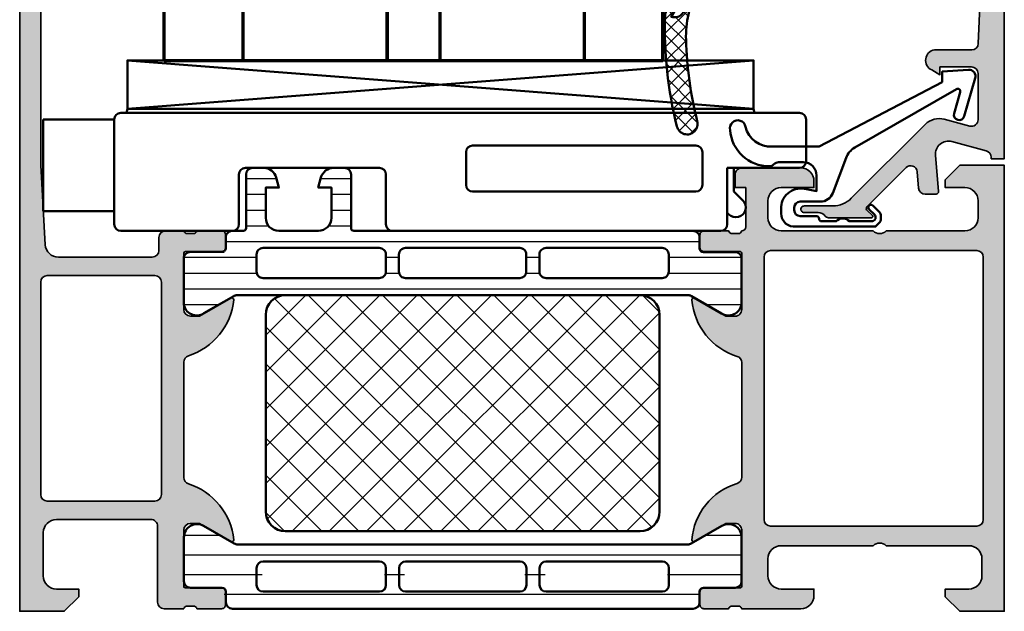
# Model space of a CAD drawing. Units: millimetres. Extents: x 2530 to 23610, y -518 to 3503.
# Drawn here: x 5563 to 5638, y 1700 to 1745 of the extents above; entities that cross this region are included whole.
import ezdxf

# ---------------------------------------------------------------- set-up
doc = ezdxf.new("R2010")
doc.units = ezdxf.units.MM
for name, color, linetype, lineweight in [('S03_AL_Kontur', 8, 'Continuous', 35), ('S04_AL_Schraffur', 253, 'Continuous', 25), ('S05_EPDM_Kontur', 43, 'Continuous', 50), ('S06_EPDM_Schraffur', 43, 'Continuous', 25), ('S07_Isolation_Kontur', 91, 'Continuous', 50), ('S08_Isolation_Schraffur', 91, 'Continuous', 25), ('S13_Zubehör_Kontur', 32, 'Continuous', 50), ('S15_Glas_Kontur', 4, 'Continuous', 70)]:
    doc.layers.add(name, color=color, linetype=linetype, lineweight=lineweight)

# ---------------------------------------------------------------- blocks, each defined once
blk = doc.blocks.new('*U2096')
at = {"layer": 'S15_Glas_Kontur', "color": 4}
for p, q in [((0, 38), (48.20000000000005, 38)), ((0, 0), (0, 38)), ((48.20000000000005, 32), (0, 32)), ((48.20000000000005, 21), (0, 21)), ((9, 21), (0, 21)), ((0, 17), (48.20000000000005, 17)), ((9, 17), (0, 17)), ((48.20000000000005, 6), (0, 6)), ((0, 0), (48.20000000000005, 0))]:
    blk.add_line(p, q, dxfattribs=at)
blk = doc.blocks.new('345050_s')
at = {"layer": 'S04_AL_Schraffur'}
h = blk.add_hatch(color=256, dxfattribs=at)
h.paths.add_polyline_path([(0.2000000000000036, 15.379998), (0.2000000000000036, 13.49998699999149), (0.4000010000000025, 13.22678299999149), (0.4000010000000039, 12.77318899999149), (0.2, 12.49999999999999), (0.1999999999999998, 11.0000000762957, 0.414213562373095), (0.7000000000000036, 10.50000007629569), (6.4999999961874, 10.50000007629569, -0.4142178261820783), (6.9999999961874, 10.00000007629569), (6.999999996187401, 2.800003128053505, -0.4142019343544539), (5.999999996187394, 1.800003008844214), (2.700012203218648, 1.800003008844215, -0.4142317482861793), (1.700012203218649, 2.800003128053506), (1.700012203218648, 4.500000076295692), (1.100006099703023, 4.500000076295692), (-2.710505431213761e-20, 3.400001602174598), (0, 0), (58.49999856567592, -2.710505431213761e-20, 0.4142178229632751), (58.99999856567592, 0.4999999868887073), (58.99999856567591, 4.500000076295689, 0.4142178261820775), (58.49999856567594, 5.000000076295692), (57.19998025512906, 5.000000076295692, 0.4142551728584319), (56.70001077270718, 4.500000076295694), (56.70001077270717, 4.000000076295692), (57.70001077270717, 4.000000076295692), (57.70001077270718, 2.300003128053512, -0.4141882778009141), (56.70001077270716, 1.300003008844214), (52.69998025512902, 1.300003008844215, -0.4142323104830681), (51.70001077270717, 2.300003128053502), (51.70001077270717, 4.000000076295692), (52.70001077270719, 4.000000076295692), (52.70001077270718, 4.500000076295681, 0.4141564715795955), (52.20001077270716, 5.000000076295692), (49.3999924621603, 5.000000076295692, 0.4142297305994811), (48.89999246216029, 4.500000076295673), (48.8999924621603, 4.300003128053501, 0.4142286545476916), (49.39999246216029, 3.800003128053505), (49.89999246216031, 3.800003128053504, -0.4142103512682017), (50.39999246216031, 3.300003128053517), (50.3999924621603, 2.099998550416788, -0.4142178960001259), (49.8999924621603, 1.599998431207496), (33.99999856567594, 1.599998431207496), (27.94296311950893, 1.946113543512184, -0.3976016233125232), (27.00000047302456, 2.944488601686324), (27.00000047302456, 10.09999855041678, -0.414213562373095), (27.50000047302456, 10.59999855041678), (28.5, 10.59999855041679, 0.414213562373095), (29, 11.09999855041679), (29, 12.5), (28.799999, 12.77318899999149), (28.79999899999999, 13.22678299999149), (29, 13.49998699999149), (29, 15.37999800000001), (28.69999999999999, 15.679998), (27.72002568095721, 15.679998), (27.42002568095721, 15.37999800000001), (27.42002568095721, 12.62000000000001), (27.3000256809572, 12.5), (23, 12.5, -0.414213562373095), (22.5, 13), (22.5, 13.7), (23.88149545762237, 16.09282032302755), (23.74834792059513, 16.29933548774935, 0.2992013024098278), (19.47620211283395, 12.84758101255926, -0.3261337620560274), (19, 12.5), (10.19999999999999, 12.5, -0.3261337620560459), (9.723797887166075, 12.8475810125593, 0.2992013024098271), (5.451652079404868, 16.29933548774936), (5.31850454237764, 16.09282032302755), (6.699999999999998, 13.70000000000001), (6.7, 13, -0.414213562373095), (6.199999999999999, 12.5), (1.899974319042795, 12.5), (1.77997431904279, 12.62), (1.77997431904279, 15.379998), (1.479974319042791, 15.679998), (0.5000000000000021, 15.679998)])
h.paths.add_polyline_path([(25.10000657654018, 10.79999549865897, -0.414213562373095), (25.60000657654019, 10.29999549865897), (25.60000657654018, 2.100006060602028, -0.414213562373095), (25.10000657654018, 1.600006060602027), (8.900012489320941, 1.600006060602027, -0.414213562373095), (8.400012489320941, 2.100006060602027), (8.400012489320941, 10.29999549865897, -0.414213562373095), (8.900012489320943, 10.79999549865897)], flags=16)
at = {"layer": 'S03_AL_Kontur'}
blk.add_lwpolyline([(58.49999856567592, -2.710505431213761e-20), (0, 0), (-2.710505431213761e-20, 3.400001602174598), (1.100006099703023, 4.500000076295692), (1.700012203218648, 4.500000076295692), (1.700012203218649, 2.800003128053505, 0.4142317482861794), (2.700012203218648, 1.800003008844215), (5.999999996187395, 1.800003008844214, 0.4142019343544539), (6.999999996187401, 2.800003128053505), (6.9999999961874, 10.00000007629569, 0.4142178261820783), (6.4999999961874, 10.50000007629569), (0.7000000000000014, 10.50000007629569, -0.4142135623730948), (0.1999999999999998, 11.0000000762957), (0.2, 12.49999999999999, 0.3382124742369605), (0.4000010000000039, 12.77318899999149), (0.4000010000000025, 13.22678299999149, 0.3381811729244393), (0.2000000000000036, 13.49998699999149), (0.2000000000000036, 15.379998, -0.414213562373095), (0.5000000000000021, 15.679998), (1.479974319042791, 15.679998, -0.414213562373095), (1.77997431904279, 15.379998), (1.77997431904279, 12.62, 0.414213562373095), (1.899974319042795, 12.5), (6.2, 12.5, 0.4142135623730945), (6.7, 13), (6.699999999999998, 13.70000000000001), (5.31850454237764, 16.09282032302755, -0.6105378334010368), (5.451652079404868, 16.29933548774936, -0.2992013024098273), (9.723797887166075, 12.8475810125593, 0.3261337620560247), (10.19999999999999, 12.5), (19, 12.5, 0.3261337620560252), (19.47620211283395, 12.84758101255927, -0.2992013024098277), (23.74834792059513, 16.29933548774935, -0.6105378334010402), (23.88149545762237, 16.09282032302755), (22.5, 13.7), (22.5, 12.99999999999999, 0.414213562373094), (23, 12.5), (27.3000256809572, 12.5, 0.414213562373095), (27.42002568095721, 12.62000000000001), (27.42002568095721, 15.37999800000001, -0.414213562373095), (27.72002568095721, 15.679998), (28.69999999999999, 15.679998, -0.414213562373095), (29, 15.37999800000001), (29, 13.49998699999149, 0.338181172924439), (28.79999899999999, 13.22678299999149), (28.799999, 12.77318899999149, 0.3382124742369605), (29, 12.5), (29, 11.09999855041679, -0.414213562373094), (28.5, 10.59999855041679), (27.50000047302456, 10.59999855041678, 0.4142135623730971), (27.00000047302456, 10.09999855041678), (27.00000047302456, 2.944488601686324, 0.3976016233125235), (27.94296311950893, 1.946113543512184), (33.99999856567594, 1.599998431207496), (49.8999924621603, 1.599998431207496, 0.4142178960001259)], format="xyb", dxfattribs=at)
blk.add_lwpolyline([(25.60000657654018, 10.29999549865897, 0.414213562373094), (25.10000657654018, 10.79999549865897), (8.900012489320941, 10.79999549865897, 0.414213562373094), (8.400012489320941, 10.29999549865897), (8.400012489320941, 2.100006060602026, 0.4142135623730944), (8.900012489320941, 1.600006060602027), (25.10000657654018, 1.600006060602027, 0.4142135623730945), (25.60000657654018, 2.100006060602028)], format="xyb", close=True, dxfattribs=at)
blk = doc.blocks.new('345150_s')
at = {"layer": 'S04_AL_Schraffur'}
h = blk.add_hatch(color=256, dxfattribs=at)
edge = h.paths.add_edge_path(flags=16)
edge.add_line((-27.50001609802712, -2.100006139749894), (-27.50001609802712, -17.80000332641066))
edge.add_arc((-27.00001335715951, -17.80000058554306), 0.5000027408751163, 180.0003140785701, 269.9996859214298)
edge.add_line((-27.00001609802712, -18.30000332641066), (-7.000015144352805, -18.30000332641066))
edge.add_arc((-7.000017885220415, -17.80000058554305), 0.500002740875127, 270.0003140785709, 359.9996859214295)
edge.add_line((-6.500015144352801, -17.80000332641065), (-6.500015144352801, -2.100006139749894))
edge.add_arc((-7.000017885220409, -2.100008880617501), 0.5000027408751199, 0.000314078570533896, 89.99968592142947)
edge.add_line((-7.000015144352801, -1.600006139749894), (-27.00001609802712, -1.600006139749894))
edge.add_arc((-27.00001335715951, -2.100008880617502), 0.5000027408751203, 90.00031407857054, 179.9996859214294)
edge = h.paths.add_edge_path()
edge.add_arc((-33.87888433807947, -20.73245156351593), 0.2789255417371505, -73.57540544464513, 1.1628700728863919, ccw=False)
edge.add_line((-33.8000172424363, -20.99999490403887), (-33.8000172424363, -22.88000590404738))
edge.add_arc((-33.50001724243629, -22.88000590404738), 0.3000000000000114, 180.0000000000007, 270)
edge.add_line((-33.50001724243629, -23.18000590404738), (-32.52004292339352, -23.18000590404738))
edge.add_arc((-32.52004292339352, -22.88000590404737), 0.3000000000000114, 270, 360.0000000000007)
edge.add_line((-32.22004292339351, -22.88000590404737), (-32.22004292339351, -20.11987074855111))
edge.add_arc((-32.10004292339351, -20.1198707485511), 0.1199999999999974, 89.99990065161722, 180.0000000000034, ccw=False)
edge.add_line((-32.10004271531874, -19.99987074855129), (-27.80017173767556, -19.99987820434034))
edge.add_arc((-27.8001588554219, -20.49986532194833), 0.4999871177739432, -0.0006019646808113066, 90.00147623556518, ccw=False)
edge.add_line((-27.30017173767555, -20.49987057494581), (-27.30017173767556, -21.19987515258255))
edge.add_line((-27.30017173767556, -21.19987515258255), (-28.68224196678347, -23.59369887074475))
edge.add_arc((-28.56385619688657, -23.66204870238988), 0.1366999999999977, 150.0000814796158, 274.3396519337113)
edge.add_arc((-28.92291920230454, -18.93046196480902), 4.881891176033991, 274.3396519337141, 343.045598142462)
edge.add_arc((-23.7749404438239, -20.49987820434033), 0.4999999999999871, 90.0000000000004, 163.0455981424625, ccw=False)
edge.add_line((-23.77494044382391, -19.99987820434034), (-15.04218887725534, -19.99987820434035))
edge.add_arc((-15.04218887725539, -20.49987820434017), 0.4999999999998224, 17.289552715729485, 89.99999999999392, ccw=False)
edge.add_arc((-9.864145876034867, -18.88813310169214), 4.923085062803342, 197.2895527157363, 265.2631604019407)
edge.add_line((-10.27069080353249, -23.79440335082471), (-10.23037708282936, -23.79987362670363))
edge.add_arc((-10.23859100302411, -23.66107863889371), 0.139037826242075, 273.3868275685147, 384.0602702874349)
edge.add_line((-10.11163318634499, -23.60439328002395), (-11.49987781525124, -21.19987515258254))
edge.add_line((-11.49987781525124, -21.19987515258254), (-11.49987781525124, -20.49987057494582))
edge.add_arc((-10.9998906975049, -20.49986532194833), 0.4999871177739345, 89.99852376443482, 180.0006019646816, ccw=False)
edge.add_line((-10.99987781525124, -19.99987820434035), (-6.699852342368722, -19.99987074828663))
edge.add_arc((-6.699852134294031, -20.11987074828645), 0.1200000000000038, 3.410605131648481e-12, 90.00009934834668, ccw=False)
edge.add_line((-6.579852134294029, -20.11987074828644), (-6.579852134294033, -22.87986857494582))
edge.add_arc((-6.279852134294027, -22.87986857494582), 0.300000000000006, 180, 270.0000000000003)
edge.add_line((-6.279852134294025, -23.17986857494582), (-5.29987781525125, -23.17986857494582))
edge.add_arc((-5.29987781525125, -22.87986857494582), 0.3000000000000043, 270, 360)
edge.add_line((-4.999877815251246, -22.87986857494582), (-4.999877815251242, -20.99985757493731))
edge.add_arc((-4.921010719608076, -20.73231423441437), 0.2789255417371504, 178.8371299271136, 253.5754054446457, ccw=False)
edge.add_line((-5.199878815251246, -20.72665357493731), (-5.199878815251246, -20.27305957493731))
edge.add_arc((-4.921041368708224, -20.26739116693894), 0.2788950563274094, 106.419876419492, 181.164589374097, ccw=False)
edge.add_arc((-4.699877845284554, -20.00000481349976), 0.3000000000000229, 90.02913640577287, 179.9743623238528, ccw=False)
edge.add_line((-4.700030403141859, -19.70000485228957), (-1.700012211804278, -19.70000485228956))
edge.add_line((-1.700012211804278, -19.70000485228956), (-1.700012211804278, -20.50000027465284))
edge.add_line((-1.700012211804278, -20.50000027465284), (-0.7000122118042853, -20.49999264525832))
edge.add_arc((-0.6999814711836247, -20.00002338628984), 0.499969259913528, 269.9964771677666, 360.0026485613491)
edge.add_line((-0.2000122118042782, -20.00000027465285), (-0.1999511766480282, -15.50000027465285))
edge.add_arc((-1.200038647216968, -15.50008774522179), 1.000087474394155, 0.005011256081618354, 89.99498874391838)
edge.add_line((-1.199951176648028, -14.50000027465285), (-1.699951176648028, -14.50000027465285))
edge.add_line((-1.699951176648028, -14.50000027465285), (-1.699951176648028, -17.00000027465285))
edge.add_arc((-2.700038574121089, -16.99991287719021), 1.000087401291886, 270.0050138983209, 359.9949929318687, ccw=False)
edge.add_line((-2.699951057438739, -18.00000027465285), (-3.999999885563739, -18.00000027465285))
edge.add_arc((-3.999941087834767, -16.99994147692388), 1.000058799457457, 180.0033686636414, 269.99663133635863, ccw=False)
edge.add_line((-4.999999885563739, -17.00000027465285), (-4.999999885563739, -10.00000027465285))
edge.add_arc((-4.475160545245382, -9.500000274652848), 0.7248836686985076, 136.3884232636865, 223.6115767363135, ccw=False)
edge.add_line((-4.999999885563739, -9.000000274652848), (-4.999999885563739, -2.999565160745988))
edge.add_arc((-3.999945076875495, -2.999612339650649), 1.000054809801107, 90.0031401344084, 179.997296996031, ccw=False)
edge.add_line((-3.999999885563739, -1.999557531351456), (-2.699951057438739, -1.999557531351456))
edge.add_arc((-2.700037503054381, -2.999643858435239), 1.000086330819882, 0.0053828449678121615, 89.99504745861702, ccw=False)
edge.add_line((-1.699951176648028, -2.999549901956925), (-1.699951176648028, -4.500007427210221))
edge.add_line((-1.699951176648028, -4.500007427210221), (-1.099975590710528, -4.500007427210221))
edge.add_line((-1.099975590710528, -4.500007427210221), (0, -3.4000320796913))
edge.add_line((0, -3.4000320796913), (0, 0))
edge.add_line((0, 0), (-33.99999893188943, 0))
edge.add_line((-33.99999893188943, 0), (-33.99999893188943, -3.400001562113172))
edge.add_line((-33.99999893188943, -3.400001562113172), (-32.90002334595192, -4.49999979781569))
edge.add_line((-32.90002334595192, -4.49999979781569), (-32.3000172424363, -4.49999979781569))
edge.add_line((-32.3000172424363, -4.49999979781569), (-32.3000172424363, -2.699989355081929))
edge.add_arc((-31.29996128227048, -2.700045315139194), 1.000055961731497, 90.00331537881641, 179.9967939043144, ccw=False)
edge.add_line((-31.30001914978493, -1.699989355081925), (-30.00003135681618, -1.699989355081925))
edge.add_arc((-30.00003742595891, -2.69999542422466), 1.000006069161152, 0.00034773415330846547, 89.99965226584692, ccw=False)
edge.add_line((-29.00003135681618, -2.699989355081929), (-29.00003135681618, -9.000000274652848))
edge.add_arc((-29.52500714914863, -9.500000274652848), 0.7249824705019299, -43.60413838361359, 43.6041383836137, ccw=False)
edge.add_line((-29.00003135681618, -10.00000027465285), (-29.00003135681618, -17.00000027465285))
edge.add_arc((-30.00000028545374, -17.00003134601529), 0.9999689291202868, -90.00178031324788, 0.0017803132478775296, ccw=False)
edge.add_line((-30.00003135681618, -18.00000027465285), (-31.30001914978493, -18.00000027465285))
edge.add_arc((-31.29999842725182, -16.99998145950607), 1.000018815361482, 180.001078008218, 269.99881270865114, ccw=False)
edge.add_line((-32.3000172424363, -17.00000027465285), (-32.3000172424363, -14.50000027465285))
edge.add_line((-32.3000172424363, -14.50000027465285), (-32.8000172424363, -14.50000027465285))
edge.add_arc((-32.79998287686777, -15.50003464022137), 1.000034366159, 90.00196893437268, 179.9980310656273)
edge.add_line((-33.8000172424363, -15.50000027465285), (-33.8000172424363, -20.00000790404738))
edge.add_arc((-33.87885368897933, -20.26752849604049), 0.2788950563274256, -1.16458937409692, 73.58012358050888, ccw=False)
edge.add_line((-33.6000162424363, -20.27319690403886), (-33.6000162424363, -20.72679090403887))
at = {"layer": 'S03_AL_Kontur'}
for points in [[(-33.6000162424363, -20.72679090403887, -0.3381811729244396), (-33.8000172424363, -20.99999490403887), (-33.8000172424363, -22.88000590404738, 0.414213562373095), (-33.50001724243629, -23.18000590404738), (-32.52004292339352, -23.18000590404738, 0.414213562373095), (-32.22004292339351, -22.88000590404737), (-32.22004292339351, -20.11987074855111, -0.4142140702372746), (-32.10004271531874, -19.99987074855129), (-27.80017173767556, -19.99987820434034, -0.4142241860708761), (-27.30017173767555, -20.49987057494581), (-27.30017173767556, -21.19987515258255), (-28.68224196678347, -23.59369887074475, 0.6028790003110728), (-28.55351226952522, -23.79835678419996, 0.3091020552968514), (-24.25320901058766, -20.35407292993047, -0.3299711549841469), (-23.77494044382391, -19.99987820434034), (-15.04218887725534, -19.99987820434035, -0.3283503400294154), (-14.56478137384604, -20.35127781508002, 0.3056047637178791), (-10.27069080353249, -23.79440335082471), (-10.23037708282936, -23.79987362670363, 0.5243075213902755), (-10.11163318634499, -23.60439328002395), (-11.49987781525124, -21.19987515258254), (-11.49987781525124, -20.49987057494582, -0.4142241860708804), (-10.99987781525124, -19.99987820434035), (-6.699852342368722, -19.99987074828663, -0.4142140702370553), (-6.579852134294029, -20.11987074828644), (-6.579852134294033, -22.87986857494582, 0.414213562373095), (-6.279852134294025, -23.17986857494582), (-5.29987781525125, -23.17986857494582, 0.414213562373095), (-4.999877815251246, -22.87986857494582), (-4.999877815251242, -20.99985757493731, -0.3381811729244384), (-5.199878815251246, -20.72665357493731), (-5.199878815251246, -20.27305957493731, -0.33821247423696), (-4.99987781525126, -19.99987057494584, -0.413933587659868), (-4.700030403141859, -19.70000485228957), (-1.700012211804278, -19.70000485228956), (-1.700012211804278, -20.50000027465284), (-0.7000122118042853, -20.49999264525832, 0.4142451105867377), (-0.2000122118042782, -20.00000027465285), (-0.1999511766480282, -15.50000027465285, 0.4141623287097907), (-1.199951176648028, -14.50000027465285), (-1.699951176648028, -14.50000027465285), (-1.699951176648028, -17.00000027465285, -0.4141623366111036), (-2.699951057438739, -18.00000027465285), (-3.999999885563739, -18.00000027465285, -0.4141791219053467), (-4.999999885563739, -17.00000027465285), (-4.999999885563739, -10.00000027465285, -0.4000886567603022), (-4.999999885563739, -9.000000274652848), (-4.999999885563739, -2.999565160745988, -0.4141836928513098), (-3.999999885563739, -1.999557531351456), (-2.699951057438739, -1.999557531351456, -0.4141607293711105), (-1.699951176648028, -2.999549901956925), (-1.699951176648028, -4.500007427210221), (-1.099975590710528, -4.500007427210221), (0, -3.4000320796913), (0, 0), (-33.99999893188943, 0), (-33.99999893188943, -3.400001562113172), (-32.90002334595192, -4.49999979781569), (-32.3000172424363, -4.49999979781569), (-32.3000172424363, -2.699989355081929, -0.4141802253077497), (-31.30001914978493, -1.699989355081925), (-30.00003135681618, -1.699989355081925, -0.4142100071776409), (-29.00003135681618, -2.699989355081929), (-29.00003135681618, -9.000000274652848, -0.4000133563389637), (-29.00003135681618, -10.00000027465285), (-29.00003135681618, -17.00000027465285, -0.4142317642384959), (-30.00003135681618, -18.00000027465285), (-31.30001914978493, -18.00000027465285, -0.4142019823200626), (-32.3000172424363, -17.00000027465285), (-32.3000172424363, -14.50000027465285), (-32.8000172424363, -14.50000027465285, 0.4141934323241911), (-33.8000172424363, -15.50000027465285), (-33.8000172424363, -20.00000790404738, -0.338212474236961), (-33.6000162424363, -20.27319690403886)], [(-27.50001609802712, -2.100006139749894), (-27.50001609802712, -17.80000332641066, 0.4142103512682035), (-27.00001609802712, -18.30000332641066), (-7.000015144352805, -18.30000332641066, 0.4142103512681983), (-6.500015144352801, -17.80000332641065), (-6.500015144352801, -2.100006139749894, 0.4142103512681997), (-7.000015144352801, -1.600006139749894), (-27.00001609802712, -1.600006139749894, 0.4142103512681989)]]:
    blk.add_lwpolyline(points, format="xyb", close=True, dxfattribs=at)
blk = doc.blocks.new('284024_s')
at = {"layer": 'S08_Isolation_Schraffur'}
h = blk.add_hatch(dxfattribs=at)
h.set_pattern_fill('LINIE', color=256, scale=1.2, angle=90, style=0)
h.set_pattern_definition([(90, (19.28296211910347, -0.6346130568951673), (-1.2, 7.347638122934263e-17), [])])
edge = h.paths.add_edge_path()
edge.add_arc((1.309189666567308, 2.900083309816918), 0.2999999999999954, 359.9979247021138, 449.9979247021141)
edge.add_line((1.309200532801626, 3.200083309620122), (0.4988691999867216, 3.200111936038329))
edge.add_arc((0.4988846313710251, 3.700109256898171), 0.4999973210979716, 179.9976177200864, 269.99823168414014, ccw=False)
edge.add_line((-0.001112689294753495, 3.700130046100879), (-0.002433234284694385, 4.54120229122876))
edge.add_arc((-0.2024332342846812, 4.541202291228761), 0.1999999999999869, 359.9999999999995, 449.9999999999995)
edge.add_line((-0.2024332342846795, 4.741202291228748), (-4.302433234273042, 4.741202291228748))
edge.add_arc((-4.302433234273046, 5.241202291228751), 0.5000000000000027, 180.0000000000004, 270.0000000000004, ccw=False)
edge.add_line((-4.80243323427305, 5.241202291228747), (-4.802433234272591, 6.071951514586803))
edge.add_arc((-3.802433234273134, 6.07195151458678), 0.9999999999994569, 105.00000000108051, 179.9999999999987, ccw=False)
edge.add_line((-4.061252279393731, 7.037877340870443), (-3.302433234273163, 7.241202291228692))
edge.add_line((-3.302433234273163, 7.241202291228692), (-3.302433234273046, 6.241202291228748))
edge.add_line((-3.302433234273046, 6.241202291228748), (-1.002433234284698, 6.241202291228749))
edge.add_arc((-1.004142480005912, 7.245328775430388), 1.004127938958019, 270.0975300153207, 359.7659122786857)
edge.add_line((-2.292155800942623e-05, 7.241226320254614), (-2.292155800924255e-05, 10.24110467439829))
edge.add_arc((-1.004142268125721, 10.23707631855116), 1.004127427074073, 0.2298596784854177, 89.90248202491506)
edge.add_line((-1.002433234284641, 11.24120229122875), (-3.302433234273052, 11.24120229122875))
edge.add_line((-3.302433234273052, 11.24120229122875), (-3.302433234273049, 10.24120229122875))
edge.add_line((-3.302433234273049, 10.24120229122875), (-4.061252279393712, 10.44452724155692))
edge.add_arc((-3.80243323427292, 11.41045306784117), 1.000000000000068, 180.0000000000016, 254.9999999989173, ccw=False)
edge.add_line((-4.802433234272988, 11.41045306784114), (-4.802433234272995, 12.24120229122881))
edge.add_arc((-4.302433234273049, 12.24120229122881), 0.4999999999999467, 90, 180, ccw=False)
edge.add_line((-4.302433234273049, 12.74120229122875), (-0.2024332342847606, 12.74120229122875))
edge.add_arc((-0.2041617871800327, 12.945375387072), 0.2041804127758787, 270.4850610657193, 358.8441310561829)
edge.add_line((-2.292155800197179e-05, 12.94125658823265), (2.374673808286376e-15, 38.78262339778484))
edge.add_arc((0.499997320859848, 38.78260796640054), 0.4999973210979745, 89.99761772008901, 179.9982316841407, ccw=False)
edge.add_line((0.5000181100625329, 39.28260528706632), (1.310349442877458, 39.28257666064813))
edge.add_arc((1.31036030911177, 39.58257666045134), 0.3000000000000041, 269.9979247021153, 359.9979247021138)
edge.add_line((1.610360308914976, 39.58256579421702), (1.610115288334156, 41.9825641876025))
edge.add_arc((2.110111265540397, 41.98254871698273), 0.499995977445583, 89.99762222092721, 179.9982271832993, ccw=False)
edge.add_line((2.110132015410307, 42.48254469399776), (5.586673511216135, 42.48241804653367))
edge.add_arc((5.44432701033436, 41.49260512706297), 0.99999607092448, -32.72909139772662, 81.8163166502145, ccw=False)
edge.add_line((6.285560076554611, 40.95193973131244), (4.967007647098204, 38.66833064206307))
edge.add_arc((5.400011308350247, 38.41831498386868), 0.5000000000000491, 149.9979281027699, 179.9978647972363)
edge.add_line((4.900011308697391, 38.41833361702788), (4.898924996266315, 4.064064861428477))
edge.add_arc((5.398924995956997, 4.06404727380666), 0.5000000000000066, 179.9979846069957, 209.9979213014615)
edge.add_line((4.965903224316337, 3.814062983729881), (6.284290222103381, 1.530358382474783))
edge.add_arc((5.443017991444598, 0.9897539283802999), 0.9999960709244808, -81.82046724598678, 32.72494080195372, ccw=False)
edge.add_line((5.585292788358815, -6.930029612274073e-05), (2.108751292552963, 5.734716797754357e-05))
edge.add_arc((2.108766763172721, 0.5000533243741969), 0.4999959774455613, 179.9976222209281, 269.99822718330006, ccw=False)
edge.add_line((1.60877078615772, 0.5000740742440994), (1.609189666370512, 2.900072443582598))
edge = h.paths.add_edge_path(flags=16)
edge.add_line((1.799465273413295, 27.09119604586487), (3.09945937972604, 27.09119604586486))
edge.add_arc((3.099463019082759, 27.59119240650812), 0.4999963606565037, 269.9995829574043, 360.0004170426012)
edge.add_line((3.599459379726019, 27.59119604586488), (3.599459379726019, 36.44118994234918))
edge.add_arc((3.099463019082655, 36.44119358170582), 0.4999963606566094, 359.9995829574138, 450.000417042585)
edge.add_line((3.09945937972603, 36.94118994234918), (1.799465273458127, 36.94118994234918))
edge.add_arc((1.799448700661308, 36.44118994053621), 0.5000000020876215, 89.99810089738257, 179.9999997916593)
edge.add_line((1.299448698573679, 36.44118994235433), (1.299448698573672, 27.59119604587007))
edge.add_arc((1.799448700730977, 27.59119604774752), 0.5000000021573054, 180.0000002151407, 270.0018990894962)
edge = h.paths.add_edge_path(flags=16)
edge.add_arc((1.799448698584057, 16.89118994304764), 0.4999999999999982, 179.9999999994044, 270.0000000000002)
edge.add_line((1.799448698584059, 16.39118994304764), (3.099459379736413, 16.39118994304764))
edge.add_arc((3.099459379736411, 16.89118994304764), 0.4999999999999964, 270.0000000000003, 360.000000000596)
edge.add_line((3.599459379736405, 16.89118994305284), (3.599459379736409, 25.59119604656851))
edge.add_arc((3.099459379736396, 25.5911960465633), 0.5000000000000133, 5.968247248672501e-10, 89.99999999880787)
edge.add_line((3.099459379746799, 26.09119604656332), (1.799448698594469, 26.09119604656332))
edge.add_arc((1.799448698584051, 25.59119604656332), 0.5000000000000036, 89.99999999880616, 179.9999999994032)
edge.add_line((1.299448698584045, 25.59119604656853), (1.299448698584059, 16.89118994305284))
edge = h.paths.add_edge_path(flags=16)
edge.add_arc((3.099463019093079, 14.89119358240431), 0.4999963606565686, 359.9995829574092, 450.000417042591)
edge.add_line((3.099459379736403, 15.39118994304764), (1.799465273468486, 15.39118994304764))
edge.add_arc((1.799448700671683, 14.89118994123468), 0.5000000020876197, 89.99810089738452, 179.9999997916607)
edge.add_line((1.299448698584063, 14.89118994305278), (1.299448698584062, 6.041180787779442))
edge.add_arc((1.799433439794991, 6.041180787774246), 0.4999847412109291, 179.9999999994045, 270.0000000000006)
edge.add_line((1.799433439794996, 5.541196046563318), (3.09944412094734, 5.541196046563319))
edge.add_arc((3.099444120947349, 6.041211305352374), 0.5000152587890554, 269.9999999999989, 360.0000000005949)
edge.add_line((3.599459379736404, 6.041211305357566), (3.599459379736403, 14.89118994304764))
at = {"layer": 'S07_Isolation_Kontur'}
for points in [[(1.609189666370512, 2.900072443582598, 0.4142135623730971), (1.309200532801626, 3.200083309620122), (0.4988691999867216, 3.200111936038329, -0.4142167009307517), (-0.001112689294753495, 3.700130046100879), (-0.002433234284694385, 4.54120229122876, 0.414213562373095), (-0.2024332342846795, 4.741202291228748), (-4.302433234273042, 4.741202291228748, -0.414213562373095), (-4.80243323427305, 5.241202291228747), (-4.802433234272591, 6.071951514586803, -0.3394542588581116), (-4.061252279393731, 7.037877340870443), (-3.302433234273163, 7.241202291228692), (-3.302433234273046, 6.241202291228748), (-1.002433234284698, 6.241202291228749, 0.4125193629779166), (-2.292155800942623e-05, 7.241226320254614), (-2.292155800924255e-05, 10.24110467439829, 0.4125410123268871), (-1.002433234284641, 11.24120229122875), (-3.302433234273052, 11.24120229122875), (-3.302433234273049, 10.24120229122875), (-4.061252279393712, 10.44452724155692, -0.3394542588580992), (-4.802433234272988, 11.41045306784114), (-4.802433234272995, 12.24120229122881, -0.414213562373095), (-4.302433234273049, 12.74120229122875), (-0.2024332342847607, 12.74120229122875, 0.4058498700698123), (-2.292155800197179e-05, 12.94125658823265), (2.374672351541385e-15, 38.78262339778484, -0.4142167009307434), (0.5000181100625329, 39.28260528706632), (1.310349442877458, 39.28257666064813, 0.414213562373094), (1.610360308914976, 39.58256579421702), (1.610115288334156, 41.9825641876025, -0.414216654914496), (2.110132015410307, 42.48254469399776), (5.586673511216135, 42.48241804653367, -0.5460410483302796), (6.285560076554611, 40.95193973131244), (4.967007647098204, 38.66833064206307, 0.1316522165773135), (4.900011308697391, 38.41833361702788), (4.898924996266315, 4.064064861428479, 0.1316522165773112), (4.965903224316337, 3.814062983729881), (6.284290222103381, 1.530358382474783, -0.5460410483302767), (5.585292788358815, -6.930029612274073e-05), (2.108751292552963, 5.734716797754358e-05, -0.4142166549144938), (1.60877078615772, 0.5000740742440994)], [(1.799465273413295, 27.09119604586487), (3.09945937972604, 27.09119604586486, 0.414217826182199), (3.599459379726019, 27.59119604586488), (3.599459379726019, 36.44118994234918, 0.4142178261820648), (3.09945937972603, 36.94118994234918), (1.799465273458127, 36.94118994234918, 0.4142232694609502), (1.299448698573679, 36.44118994235433), (1.299448698573672, 27.59119604587007, 0.4142232693591166)], [(1.299448698584059, 16.89118994305284, 0.4142135623761418), (1.799448698584059, 16.39118994304764), (3.099459379736413, 16.39118994304764, 0.4142135623761418), (3.599459379736405, 16.89118994305284), (3.599459379736409, 25.59119604656851, 0.4142135623639505), (3.099459379746799, 26.09119604656332), (1.799448698594469, 26.09119604656332, 0.414213562376146), (1.299448698584045, 25.59119604656853)], [(3.599459379736403, 14.89118994304764, 0.4142178261821231), (3.099459379736403, 15.39118994304764), (1.799465273468486, 15.39118994304764, 0.4142232694609512), (1.299448698584063, 14.89118994305278), (1.299448698584062, 6.041180787779443, 0.4142135623761418), (1.799433439794996, 5.541196046563318), (3.09944412094734, 5.541196046563319, 0.4142135623761418), (3.599459379736404, 6.041211305357566)]]:
    blk.add_lwpolyline(points, format="xyb", close=True, dxfattribs=at)
blk = doc.blocks.new('288028_s')
at = {"layer": 'S08_Isolation_Schraffur'}
h = blk.add_hatch(dxfattribs=at)
h.set_pattern_fill('NETZ', color=256, scale=2, angle=45, style=0)
h.set_pattern_definition([(45, (0, 0), (-1.414213562373095, 1.414213562373095), []), (135, (0, 0), (-1.414213562373095, -1.414213562373095), [])])
h.paths.add_polyline_path([(13.5, -18, 0.4142135623730951), (15, -16.5), (15, -1.5, 0.4142135623730951), (13.5, 0), (-13.5, 0, 0.4142135623730951), (-15, -1.5), (-15, -16.5, 0.4142135623730951), (-13.5, -18)])
at = {"layer": 'S07_Isolation_Kontur'}
blk.add_lwpolyline([(-13.5, 0), (13.5, 0, -0.414213562373095), (15, -1.5), (15, -16.5, -0.414213562373095), (13.5, -18), (-13.5, -18, -0.414213562373095), (-15, -16.5), (-15, -1.5, -0.414213562373095)], format="xyb", close=True, dxfattribs=at)
blk = doc.blocks.new('284032_s')
at = {"xscale": -1}
blk.add_blockref('284024_s', (0, 0), dxfattribs=at)
at = {"rotation": 270}
blk.add_blockref('288028_s', (-4.899468152481854, 21.24119923922818), dxfattribs=at)
blk = doc.blocks.new('284012_s')
at = {"layer": 'S08_Isolation_Schraffur'}
h = blk.add_hatch(dxfattribs=at)
h.set_pattern_fill('LINIE', color=256, scale=1.5, angle=90)
h.set_pattern_definition([(90, (0.0006903589108731012, -0.001104648322860058), (-1.5, 9.184850993605148e-17), [])])
h.paths.add_polyline_path([(6.316025403784462, 40.99000000000001, 0.5773502691896263), (5.450000000000019, 42.49000000000002), (2.100000000000033, 42.49000000000002, 0.4142135623730945), (1.600000000000027, 41.99000000000001), (1.600000000000024, 39.29000000000001), (0.5000000000000329, 39.29000000000001, 0.414213562373095), (2.842170943040401e-14, 38.79000000000001), (3.463895836830488e-14, 3.710000000000001, 1.236545775822668), (1.087867965644054, 3.122132034355978, -0.6681786379192985), (1.600000000000035, 2.910000000000004), (1.600000000000033, 0.509999999999998, 0.4142135623730936), (2.100000000000035, 0.00999999999999801), (5.450000000000019, 0.00999999999999801, 0.5773502691896238), (6.316025403784467, 1.510000000000005), (4.900000000000036, 3.96262794416289), (4.90000000000002, 38.53737205583712)])
h.paths.add_polyline_path([(1.300000000000031, 36.45000000000001), (1.300000000000029, 27.60000000000001, 0.7692307692307689), (2.60000000000003, 27.60000000000001, 1), (3.60000000000003, 27.60000000000001), (3.60000000000003, 36.45000000000001, 0.769230769230769), (2.300000000000031, 36.45000000000001, 1)], flags=16)
h.paths.add_polyline_path([(1.300000000000027, 25.60000000000001), (1.300000000000029, 16.90000000000001, 0.7692307692307685), (2.60000000000003, 16.90000000000001, 1), (3.60000000000003, 16.90000000000001), (3.600000000000029, 25.60000000000001, 0.7692307692307683), (2.300000000000027, 25.60000000000001, 1)], flags=16)
h.paths.add_polyline_path([(1.300000000000029, 14.90000000000001), (1.300000000000031, 6.050000000000004, 0.7692307692307694), (2.600000000000031, 6.050000000000004, 1), (3.600000000000031, 6.050000000000004), (3.60000000000003, 14.90000000000001, 0.7692307692307688), (2.300000000000029, 14.90000000000001, 1)], flags=16)
at = {"layer": 'S07_Isolation_Kontur'}
for points in [[(3.486100297322992e-14, 3.710000000000001), (2.819966482547898e-14, 38.79000000000001, -0.4142135623730911), (0.5000000000000309, 39.29000000000001), (1.300000000000029, 39.29000000000001, 0.4142135623731015), (1.600000000000024, 39.59000000000001), (1.600000000000027, 41.99000000000002, -0.4142135623730898), (2.100000000000031, 42.49000000000002), (5.450000000000021, 42.49000000000002, -0.5773502691896271), (6.316025403784459, 40.99), (4.966987298107809, 38.65339745962158, 0.1316524975873944), (4.90000000000002, 38.40339745962158), (4.900000000000036, 4.096602540378434, 0.1316524975873986), (4.966987298107822, 3.846602540378441), (6.316025403784471, 1.51, -0.5773502691896215), (5.450000000000019, 0.009999999999999787), (2.100000000000038, 0.009999999999999787, -0.414213562373095), (1.600000000000033, 0.5099999999999962), (1.600000000000035, 2.910000000000002, 0.4142135623730973), (1.300000000000023, 3.210000000000017), (0.5000000000000353, 3.210000000000003, -0.4142135623730924)], [(1.300000000000029, 27.60000000000001, 0.414213562373095), (1.800000000000029, 27.10000000000001), (3.10000000000003, 27.10000000000001, 0.414213562373095), (3.60000000000003, 27.60000000000001), (3.60000000000003, 36.45000000000001, 0.414213562373095), (3.100000000000031, 36.95000000000001), (1.800000000000031, 36.95000000000001, 0.414213562373095), (1.300000000000031, 36.45000000000001)], [(3.10000000000003, 16.40000000000001, 0.414213562373095), (3.60000000000003, 16.90000000000001), (3.600000000000029, 25.60000000000001, 0.414213562373095), (3.100000000000029, 26.10000000000001), (1.800000000000028, 26.10000000000001, 0.414213562373095), (1.300000000000028, 25.60000000000001), (1.300000000000029, 16.90000000000001, 0.414213562373095), (1.800000000000029, 16.40000000000001)], [(1.300000000000031, 6.050000000000004, 0.414213562373095), (1.800000000000031, 5.550000000000004), (3.100000000000031, 5.550000000000004, 0.414213562373095), (3.600000000000031, 6.050000000000004), (3.60000000000003, 14.90000000000001, 0.414213562373095), (3.10000000000003, 15.40000000000001), (1.800000000000029, 15.40000000000001, 0.414213562373095), (1.300000000000029, 14.90000000000001)]]:
    blk.add_lwpolyline(points, format="xyb", close=True, dxfattribs=at)
blk = doc.blocks.new('382130_s_kv')
for name, p in [('345150_s', (34, 75)), ('284012_s', (0.2, 12.5)), ('284032_s', (29, 12.5)), ('345050_s', (0, 0))]:
    blk.add_blockref(name, p)
blk = doc.blocks.new('203101_s')
at = {"layer": 'S13_Zubehör_Kontur'}
blk.add_lwpolyline([(3.044495691048247, 3.107028561441891), (7.508195664819357, 10.85391541155443, 0.6681987890956769), (7.27813312012222, 11.14312626925106), (5.656692504882812, 10.67808532714843, -0.999999999999999), (5.436187744140622, 11.44709777832031), (8.329452514648436, 12.27682495117187, -0.5345319138980116), (8.986877441406246, 11.76779174804687), (8.847366333007807, 9.77265930175781), (8.04443359375, 9.758651733398436), (3.128921508789062, 0.4103088378906257), (3.128921508789062, -3.179656982421877, 0.3638832448013037), (4.639175415039063, -5.213470458984376, -1.034287221123862), (4.379187278531588, -6.384275697378454, -0.3966758071026363), (1.628921508789062, -3.403259277343748, -0.2072647179972161), (1.782470566486254, -3.044967970199969, 0.198946811845851), (1.928924560546875, -2.691406249999998), (1.928924560546875, -0.803253173828125, 0.414212422241688), (0.928924560546875, 0.1967315673828125), (-0.2672882080078125, 0.1967315673828125), (-0.131561279296875, -0.5730590820312503, -0.4775156101527746), (-1.468551635742188, -2.503265380859375), (-1.971084594726564, -2.503265380859374, -0.4445650033545019), (-2.971084594726561, -1.360946655273438), (-2.971084594726562, 4.696777341712306), (-2.717529296875007, 4.950332639563864, -0.1989108204081941), (-2.363983154296876, 5.096771238196681), (-2.18455505371094, 5.096771238196681, -0.1989532027767187), (-1.831008911132806, 4.950332639563864), (-1.355026245117188, 4.474365232337307, -0.9647350694080143), (-1.637863159179687, 4.191513059485744), (-2.0589599609375, 4.612594602454493, 0.6681976453014834), (-2.571090698242188, 4.400466916907617), (-2.57106969418021, 2.696746826188266, -0.4399823393543367), (-2.571090698242188, 1.696746826188266), (-2.571090698242187, 0.5869476318359373, 0.4142135623730951), (-2.371081542970278, 0.3869476318404524, -0.4142135623730953), (-2.17108154296875, 0.1869476318359375), (-2.17108154296875, -1.053265380859376, 0.4142135623730951), (-1.721081542968749, -1.503265380859375), (-1.521087646484375, -1.503265380859375, 0.4141990179141337), (-1.071075439453125, -1.053253173828125), (-1.071075439453125, 0.4965362548828134, -0.3153080900979291), (-0.4131011962890629, 1.43621826171875), (2.275365845504233, 2.452865059622364, 0.1733393685330816)], format="xyb", close=True, dxfattribs=at)
blk = doc.blocks.new('184050_s')
at = {"layer": 'S04_AL_Schraffur'}
h = blk.add_hatch(color=256, dxfattribs=at)
edge = h.paths.add_edge_path()
edge.add_arc((0.6163363064451032, -1.5), 0.4999999999999993, 15.10871089287701, 90.00000000000001)
edge.add_line((0.616336306445103, -1), (0.5000152587890625, -1))
edge.add_line((0.5000152587890625, -1), (0.5000152587890625, 0))
edge.add_line((0.5000152587890625, -9.86078997501774e-32), (21.49995422363281, 1.3e-15))
edge.add_arc((21.49995149423839, -0.5000008220420453), 0.5000008220494963, 0.00022055721660763083, 89.99968723495238, ccw=False)
edge.add_line((21.99995231628418, -0.4999988973140721), (21.99995231628418, -19.4999237060547))
edge.add_arc((21.49994646574125, -19.4999178555377), 0.5000058505771654, 270.0008889784861, 359.999329587981, ccw=False)
edge.add_line((21.4999542236328, -19.99992370605468), (20.49995613098145, -19.99992370605469))
edge.add_arc((20.49995416795777, -20.49992174303102), 0.4999980369801863, 89.99977505317361, 180.0002249468264)
edge.add_line((19.99995613098145, -20.49992370605469), (19.99995613098145, -21.49991989135743))
edge.add_arc((19.49995195675399, -21.49991571714953), 0.5000041742448835, 270.000696891467, 359.99952167500254, ccw=False)
edge.add_line((19.49995803833007, -21.99991989135743), (18.4999599456787, -21.99991989135743))
edge.add_arc((18.49996770502911, -21.49991213200704), 0.5000077594105954, 180.0008891422601, 269.9991108577387, ccw=False)
edge.add_line((17.99995994567871, -21.49991989135743), (17.99995994567871, -20.74392318725586))
edge.add_arc((17.49954441198899, -20.74429743216078), 0.5004156736326457, 0.04284968813963764, 109.9384015735589)
edge.add_line((17.32889781990897, -20.27387678313622), (12.67105362090378, -21.97024473402608))
edge.add_arc((12.50028084183037, -21.49998486843186), 0.5003075886503718, 180.0240129159373, 289.9582654920514, ccw=False)
edge.add_line((11.99997329711914, -21.50019454956055), (11.99997329711914, -21.18138489187737))
edge.add_arc((12.49997329711914, -21.18138489187736), 0.4999999999999964, 110.01025377474639, 180.0000000000004, ccw=False)
edge.add_line((12.32887914349874, -20.71156919333493), (18.31904828118717, -18.53011182220951))
edge.add_arc((18.49014243480753, -18.99992752075189), 0.4999999999999395, 89.99999999999801, 110.01025377474471, ccw=False)
edge.add_line((18.49014243480755, -18.49992752075195), (19.99995613098145, -18.49992752075195))
edge.add_arc((19.99994868649237, -17.99992007626288), 0.500007444544491, 270.0008530629075, 359.9991469370925)
edge.add_line((20.49995613098145, -17.99992752075195), (20.49995613098145, -3.064993143081667))
edge.add_arc((19.00022007130523, -3.065355302100289), 1.499736103403625, 0.0138358898170191, 92.45578114304583)
edge.add_line((18.93595886230469, -1.566996574401853), (9.27847969399382, -1.980517069362942))
edge.add_arc((9.29862934147516, -2.478758074365675), 0.4986482802133744, 92.31586916270099, 180.0271508302593)
edge.add_line((8.799981117248537, -2.478994369506844), (8.799981117248533, -5.312190532684327))
edge.add_arc((8.000902728260073, -5.188209944096239), 0.8086392632657917, 205.0969042788391, 351.180624055196, ccw=False)
edge.add_line((7.26860570907593, -5.531194686889648), (6.89998435974121, -4.899989604949952))
edge.add_line((6.89998435974121, -4.899989604949952), (7.499984741210938, -4.899989128112793))
edge.add_line((7.499984741210938, -4.899989128112793), (7.499982833862305, -2.499994516372681))
edge.add_arc((6.999986713504349, -2.499991709621082), 0.4999961203658339, 359.9996783674629, 450.0001167260559)
edge.add_line((6.999985694885254, -1.999995589256286), (3.472488403320314, -2))
edge.add_arc((3.472513363562778, -2.50001698812964), 0.5000169887526329, 90.00286013591855, 194.9993049646134)
edge.add_line((2.989532470703127, -2.629425048828132), (3.5091552734375, -4.568679809570312))
edge.add_arc((2.060265092422588, -4.956903243554988), 1.500000063778758, -45.000792170368015, 14.999796338253873, ccw=False)
edge.add_line((3.12091064453125, -6.017578125), (-2.514219665888717, -11.65270843541994))
edge.add_arc((-1.100006103515627, -13.06692199779303), 1.999999999999998, 134.9999999999999, 180)
edge.add_line((-3.100006103515625, -13.06692199779303), (-3.100006103515625, -15.23031616210938))
edge.add_arc((-3.349998474121094, -15.24584898042172), 0.2504744573916993, -183.55539783429504, 3.5553978342937853, ccw=False)
edge.add_line((-3.599990844726562, -15.23031616210937), (-3.599990606474461, -14.18104628415841))
edge.add_arc((-4.249990670819772, -14.18104613466625), 0.6500000643453275, 359.9999868226633, 414.3351018228802)
edge.add_arc((-3.690644657058062, -13.40162658501395), 0.3093553429419383, 180.0000003519209, 234.33510234229192, ccw=False)
edge.add_line((-4, -13.40162658691406), (-4, -10.1116019307383))
edge.add_arc((-3.899999999999999, -10.11160193073829), 0.1000000000000014, 42.14404596601008, 180.000000000001, ccw=False)
edge.add_line((-3.825853976675571, -10.04450224947844), (-3.45319321921634, -10.45629724903538))
edge.add_arc((-3.304901172567488, -10.32209788651568), 0.199999999999998, 222.1440459660101, 314.9457244906083)
edge.add_line((-3.163613846281708, -10.46365314579987), (-0.1784737706184396, -7.484163284301757))
edge.add_arc((-0.5320211618931977, -7.130615319408282), 0.4999919212922395, 314.9999535198029, 445.0013822349449)
edge.add_line((-0.4884560108184823, -6.632524967193604), (-1.743575930595397, -6.529022216796877))
edge.add_arc((-1.700000365970286, -6.030928096721824), 0.4999965822740578, 180.0001683026744, 265.0002310809005, ccw=False)
edge.add_line((-2.199996948242187, -6.030929565429688), (-2.199996948242188, -5.201645587302607))
edge.add_arc((-1.999996948242187, -5.201645587302607), 0.2000000000000002, 84.94662429487579, 180, ccw=False)
edge.add_line((-1.982380199914264, -5.002422972676779), (0.7532257437706, -5.244325637817384))
edge.add_arc((0.8403832473466619, -4.248128392051543), 1.000002691446907, 264.9999122183183, 375.000172951055)
edge.add_line((1.806310892105102, -3.9893057346344), (1.099052813565577, -1.369674354966456))
at = {"layer": 'S03_AL_Kontur'}
blk.add_lwpolyline([(1.099052813565577, -1.369674354966456, 0.338925345331774), (0.616336306445103, -1), (0.5000152587890625, -1), (0.5000152587890625, -9.86078997501774e-32), (21.49995422363281, 1.3e-15, -0.4142108360584277), (21.99995231628418, -0.4999988973140721), (21.99995231628418, -19.4999237060547, -0.4142055908676703), (21.4999542236328, -19.99992370605468), (20.49995613098145, -19.99992370605469, 0.4142158622092846), (19.99995613098145, -20.49992370605469), (19.99995613098145, -21.49991989135743, -0.4142075547368451), (19.49995803833007, -21.99991989135743), (18.4999599456787, -21.99991989135743, -0.4142044718989314), (17.99995994567871, -21.49991989135743), (17.99995994567871, -20.74392318725586, 0.5199879457821964), (17.32889781990897, -20.27387678313622), (12.67105362090378, -21.97024473402608, -0.5202024868469282), (11.99997329711914, -21.50019454956055), (11.99997329711914, -21.18138489187737, -0.3152496012351463), (12.32887914349874, -20.71156919333493), (18.31904828118717, -18.53011182220951, -0.08753374669089262), (18.49014243480755, -18.49992752075195), (19.99995613098145, -18.49992752075195, 0.4142048407683792), (20.49995613098145, -17.99992752075195), (20.49995613098145, -3.064993143081667, 0.4267524812425815), (18.93595886230469, -1.566996574401853), (9.27847969399382, -1.980517069362942, 0.4025615576289043), (8.799981117248537, -2.478994369506844), (8.799981117248533, -5.312190532684327, -0.740526539623141), (7.26860570907593, -5.531194686889648), (6.89998435974121, -4.899989604949952), (7.499984741210938, -4.899989128112793), (7.499982833862305, -2.499994516372681, 0.4142158032425289), (6.999985694885254, -1.999995589256286), (3.472488403320314, -2, 0.4931261413291202), (2.989532470703127, -2.629425048828132), (3.5091552734375, -4.568679809570312, -0.2679519446498698), (3.12091064453125, -6.017578125), (-2.514219665888717, -11.65270843541994, 0.1989123673796587), (-3.100006103515625, -13.06692199779303), (-3.100006103515625, -15.23031616210938, -1.064061575398448), (-3.599990844726562, -15.23031616210937), (-3.599990606474461, -14.18104628415841, 0.2416257971700471), (-3.871012302995203, -13.6529595126335, -0.2416257370897066), (-4, -13.40162658691406), (-4, -10.1116019307383, -0.6863559547475279), (-3.825853976675571, -10.04450224947844), (-3.45319321921634, -10.45629724903538, 0.4286092168256457), (-3.163613846281708, -10.46365314579987), (-0.1784737706184394, -7.484163284301757, 0.6370790248881335), (-0.4884560108184823, -6.632524967193604), (-1.743575930595397, -6.529022216796877, -0.388879047198973), (-2.199996948242187, -6.030929565429688), (-2.199996948242188, -5.201645587302607, -0.4402885455527532), (-1.982380199914264, -5.002422972676779), (0.7532257437705998, -5.244325637817384, 0.5205684965086486), (1.806310892105102, -3.9893057346344)], format="xyb", close=True, dxfattribs=at)
blk = doc.blocks.new('284834_s_4')
at = {"layer": 'S06_EPDM_Schraffur'}
h = blk.add_hatch(dxfattribs=at)
h.set_pattern_fill('NETZ', color=256, scale=1.5, angle=45)
h.set_pattern_definition([(45, (4.618527782440651e-14, -6.217248937900877e-14), (-1.060660171779821, 1.060660171779821), []), (135, (4.618527782440651e-14, -6.217248937900877e-14), (-1.060660171779821, -1.060660171779821), [])])
h.paths.add_polyline_path([(-4.292322108936627, -1.88685411079482), (-4.418974105959659, -0.863689934999007, 0.3785845113067359), (-4.716701791131083, -0.6005440457937592), (-4.986091236170306, -0.6005440457937876, 0.2178148089074651), (-5.213024652356079, -0.7043267564988636, -0.07890133644020479), (-7.970923381065131, -3.029082521080829), (-10.35512309528816, -4.467681175653217, 0.3585867476476852), (-10.67235506620711, -5.366537785044335), (-6.380809303647208, -2.850357785034623, -0.133355478787174), (-5.875023040656185, -2.713016614566646), (-4.895486040946036, -2.713016614566646, -0.2332227197928231), (-4.269112976655105, -2.965980581424452), (-0.9081767676219208, -2.966961065090976, -0.2525647939278574), (-0.4067045990185072, -3.237528728917601, 0.02003485987901888), (0.5350520609075495, -4.304575527566305, -0.06734318113443603), (0.6000977311042455, -4.389865241365447), (1.338039694991085, -5.687538020746024, 0.4343098752681631), (1.729606453317206, -3.977942387288328, -0.09903865282443344), (0.2890333356856907, -0.540701028489428, 0.418974036814012), (-0.06921829164816629, -0.3070853155011317), (-1.462232569091338, -0.5777107992914292, 0.3995863500300293), (-1.702014044668953, -0.914568493142701), (-1.588474334598811, -1.812360139656368, -0.4515576509577187), (-1.886103702963691, -2.150000000000068), (-3.99459442376526, -2.150000000000068, -0.3785845113067052)])
h = blk.add_hatch(dxfattribs=at)
h.set_pattern_fill('NETZ', color=256, scale=0.75, angle=45)
h.set_pattern_definition([(45, (0, 0), (-0.5303300858899106, 0.5303300858899107), []), (135, (0, 0), (-0.5303300858899107, -0.5303300858899106), [])])
h.paths.add_polyline_path([(-10.35512309528814, -4.467681175653202), (-7.970923381065081, -3.029082521080751, -0.01717816299295799), (-8.660915494174658, -3.413727108565745, -0.1224070380123888), (-12.42967384891433, -4.244324722383929, -0.05543648981653529), (-18.63566311855443, -3.386669831167178, 1.002396834461796), (-19.05412876201825, -4.930733889962138, 0.0716282397202381), (-10.56669275618786, -5.834076501446472, 0.07380257150905672), (-10.3357883320697, -5.790996225201032), (-6.203197273518225, -4.367214242073701, 0.1945354005817376), (-5.750699159700684, -3.973485674674669, -0.55818124859497), (-4.902400595487012, -3.90366084103481), (-4.499416809097415, -4.450921784162057, 0.10951781168328), (-4.108173432234397, -4.792626617894345), (-2.441550573791062, -5.70255852487197, 0.1256080159683955), (-1.86642538418981, -5.849313691735807), (0.7770782648668106, -5.849134311499347, 0.1234735650925043), (1.33803969499111, -5.687538020746004), (0.8998821958985381, -4.917036968523666), (-1.341667188031906, -4.919885342704822, -0.1254845110397519), (-2.155951102753436, -4.713357538150322), (-3.337312259879411, -4.070953698045784, -0.1095178116832543), (-3.892390636551866, -3.587808806032084), (-4.177048692848725, -3.093430734622625, 0.2883115770488477), (-4.895486040946034, -2.713016614566646), (-5.875023040656181, -2.713016614566646, 0.1333554787871751), (-6.38080930364721, -2.850357785034624), (-10.67235506620711, -5.366537785044335, -0.3585867476476977)])
at = {"layer": 'S05_EPDM_Kontur'}
blk.add_lwpolyline([(-1.866425384189721, -5.849313691735807, -0.1256080159684032), (-2.441550573791016, -5.702558524871995), (-4.108173432234548, -4.792626617894262, -0.1095178116832411), (-4.499416809097408, -4.450921784162068), (-4.902400595487062, -3.903660841034741, 0.5581812485949139), (-5.750699159700684, -3.973485674674668, -0.1945354005817277), (-6.203197273518196, -4.367214242073691), (-10.33578833206958, -5.79099622520099, -0.07387214856912423), (-10.56691404415029, -5.834084687254011, -0.07144406046741147), (-19.03307107286453, -4.936081273782014, -1.016104089030733), (-18.6356631185546, -3.386669831167131, 0.05543648981663499), (-12.42967384890325, -4.244324722384226, 0.1224070380120401), (-8.66091549417457, -3.4137271085657, 0.09620990040968319), (-5.213024652356022, -0.7043267564988351, -0.2178148089074611), (-4.986091236170363, -0.6005440457937876), (-4.716701791131083, -0.6005440457937592, -0.3785845113067394), (-4.418974105959659, -0.8636899349989218), (-4.292322108936627, -1.88685411079482, 0.3785845113067069), (-3.994594423765317, -2.150000000000068), (-1.886103702963691, -2.150000000000096, 0.4515576509577157), (-1.588474334598811, -1.812360139656425), (-1.702014044668896, -0.9145684931426157, -0.3995863500300081), (-1.462232569091338, -0.5777107992914576), (-0.06921829164822313, -0.3070853155011033, -0.4189740368140299), (0.289033335685577, -0.5407010284893712, 0.0990386528244296), (1.729606453317206, -3.977942387288385, -0.5893899407587327), (0.7770782648668053, -5.849134311499347)], format="xyb", close=True, dxfattribs=at)
for points in [[(0.8998821958985452, -4.917036968523666), (-1.341667188031874, -4.919885342704822, -0.1254845110397557), (-2.155951102753431, -4.713357538150325), (-3.337312259879479, -4.070953698045747, -0.1095178116832417), (-3.892390636551863, -3.587808806032092), (-4.177048692848711, -3.093430734622649, 0.2883115770488582), (-4.895486040946036, -2.713016614566646), (-5.875023040656185, -2.713016614566646, 0.1333554787871737), (-6.380809303647208, -2.850357785034623), (-10.67235506620711, -5.366537785044335, -0.3585867476476867), (-10.35512309528816, -4.467681175653217), (-7.970923381065131, -3.029082521080829)], [(-4.269112976655105, -2.965980581424452), (-0.9081767676216934, -2.966961065090976, -0.2525647939281162), (-0.4067045990180524, -3.23752872891817, 0.02003485987900707), (0.5350520609074927, -4.304575527566248, -0.06734318113447782), (0.6000977311041886, -4.389865241365447), (1.338039617576943, -5.687537884612999)]]:
    blk.add_lwpolyline(points, format="xyb", dxfattribs=at)
blk = doc.blocks.new('288166_s')
at = {"layer": 'S13_Zubehör_Kontur', "linetype": 'Continuous'}
for p, q in [((-46.3000045776367, 6.000012207031205), (-46.35924420413671, 5.700012207031193)), ((-46.3000045776367, 6.000012207031205), (1.399995422363304, 6.000012207031205)), ((1.399995422363304, 6.000012207031205), (1.459235048963308, 5.700012207031193)), ((-46.8000045776367, 5.700012207031193), (4.899995422363304, 5.700012207031193)), ((-52.70001200756907, -1.799987792968807), (-52.70001200756907, 5.200012207031193)), ((-52.70001200756907, 5.200012207031136), (-47.3000045776367, 5.200012207031193)), ((-47.3000045776367, -2.799987792968807), (-47.3000045776367, 5.200012207031193)), ((5.399995422363304, 2.000012207031205), (5.399995422363304, 5.200012207031193)), ((-3.000004577636702, 3.200012207031193), (-20.00000457763669, 3.200012207031193)), ((-20.50000457763669, 2.700012207031193), (-20.50000457763669, 0.2000122070311932)), ((-2.500004577636702, 0.2000122070311932), (-2.500004577636702, 2.700012207031193)), ((-37.30000457893671, 1.500012207031205), (-27.10000457783669, 1.500012207031205)), ((4.899995422363304, 1.500012207031205), (-0.600004577636696, 1.500012207031205)), ((-0.600004577636696, -2.799987792968807), (-0.600004577636696, 1.500012207031205)), ((-0.100004577636696, -0.2999877929688068), (-0.100004577636696, 1.500012207031205)), ((-37.8000045776367, -2.799987792968807), (-37.8000045776367, 1.000012207031205)), ((-26.60000457763671, 1.000012207031205), (-26.60000457763671, -2.799987792968807)), ((-20.00000457763669, -0.2999877929688068), (-3.000004577636702, -0.2999877929688068)), ((0.5803255082632859, -0.9803178788687887), (-0.100004577636696, -0.2999877929688068)), ((-52.70009972163514, -1.79998779296875), (-47.3000045776367, -1.799987792968807)), ((-0.600004577636696, -1.921308136468781), (-0.480334663536695, -2.04097805056881)), ((-38.3000045776367, -3.299987792968807), (-46.8000045776367, -3.299987792968807)), ((-1.100004577636696, -3.299987792968807), (-26.10000457763671, -3.299987792968807))]:
    blk.add_line(p, q, dxfattribs=at)
for centre, radius, start, end in [((-46.8000045776367, 5.200012207031193), 0.5, 90, 180), ((4.899995422363304, 5.200012207031193), 0.5, 0, 90), ((-20.00000457763669, 2.700012207031193), 0.5, 90, 180), ((-3.000004577636702, 2.700012207031193), 0.5, 0, 90), ((-37.3000045776367, 1.000012207031205), 0.5, 90, 180), ((-27.10000457763671, 1.000012207031205), 0.5, 0, 90), ((4.899995422363304, 2.000012207031205), 0.5, 270, 0), ((-20.00000457763669, 0.2000122070311932), 0.5, 180, 270), ((-3.000004577636702, 0.2000122070311932), 0.5, 270, 0), ((0.04999542236328125, -1.510647964668806), 0.75, 225, 45), ((-46.8000045776367, -2.799987792968807), 0.5, 180, 270), ((-38.3000045776367, -2.799987792968807), 0.5, 270, 0), ((-26.10000457763671, -2.799987792968807), 0.5, 180, 270), ((-1.100004577636696, -2.799987792968807), 0.5, 270, 0)]:
    blk.add_arc(centre, radius, start, end, dxfattribs=at)

msp = doc.modelspace()

# ---------------------------------------------------------------- linework, layer by layer
at = {"layer": 'S13_Zubehör_Kontur'}
for p, q in [((5571.043404271948, 1741.728773240024), (5618.743404271947, 1738.028439449243)), ((5618.743404271947, 1741.728773240024), (5571.043404271948, 1738.028439449241))]:
    msp.add_line(p, q, dxfattribs=at)
msp.add_lwpolyline([(5571.043404271948, 1738.028439449241), (5618.743404271947, 1738.028439449241), (5618.743404271947, 1741.728773240024), (5571.043404271948, 1741.728773240024)], close=True, dxfattribs=at)

# ---------------------------------------------------------------- block references
at = {"xscale": -1, "rotation": 270}
for name, p in [('382130_s_kv', (5562.843409124238, 1699.728439454014)), ('184050_s', (5637.843180242402, 1733.728773240025)), ('203101_s', (5623.342867437226, 1732.028427246983))]:
    msp.add_blockref(name, p, dxfattribs=at)
at = {"layer": 'S03_AL_Kontur'}
msp.add_blockref('288166_s', (5617.343408849585, 1732.02842724221), dxfattribs=at)
at = {"layer": 'S04_AL_Schraffur', "xscale": -1, "rotation": 270}
msp.add_blockref('284834_s_4', (5617.843256536347, 1755.728725556309), dxfattribs=at)
at = {"layer": 'S15_Glas_Kontur', "xscale": -1, "rotation": 270}
msp.add_blockref('*U2096', (5573.84353119455, 1741.728773240023), dxfattribs=at)

doc.saveas('drawing.dxf')
